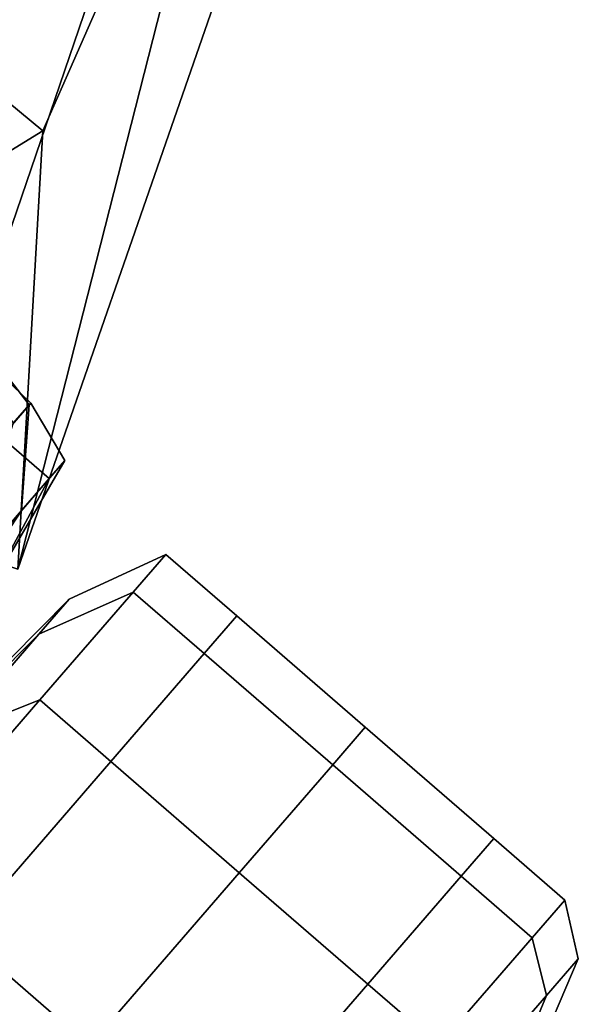
# Model space of a CAD drawing. Extents: x -0.355 to 0.347, y -0.371 to 0.338.
# Drawn here: x -0.092 to -0.08, y -0.325 to -0.304 of the extents above; entities that cross this region are included whole.
import ezdxf

# ---------------------------------------------------------------- set-up
doc = ezdxf.new("R2010")
doc.units = 0

msp = doc.modelspace()

# ---------------------------------------------------------------- linework, layer by layer
for points in [[(-0.097767, -0.300896, -0.044693), (-0.092929, -0.286007, -0.042446), (-0.086792, -0.29601, -0.043295), (-0.091296, -0.306253, -0.045097)], [(-0.101593, -0.312671, -0.011585), (-0.094283, -0.315046, -0.012161), (-0.086219, -0.291443, -0.00732), (-0.093886, -0.288951, -0.006719)], [(-0.091847, -0.315838, -0.013889), (-0.083663, -0.292273, -0.009123), (-0.086219, -0.291443, -0.00732), (-0.094283, -0.315046, -0.012161)], [(-0.091847, -0.315838, -0.013889), (-0.091847, -0.315838, -0.01913), (-0.083663, -0.292273, -0.014594), (-0.083663, -0.292273, -0.009123)], [(-0.091847, -0.315838, -0.045236), (-0.091847, -0.315838, -0.045971), (-0.086792, -0.29601, -0.043295), (-0.083663, -0.292273, -0.041839)], [(-0.091847, -0.315838, -0.045236), (-0.083663, -0.292273, -0.041839), (-0.083663, -0.292273, -0.037441), (-0.091847, -0.315838, -0.041021)], [(-0.091847, -0.315838, -0.030247), (-0.091847, -0.315838, -0.041021), (-0.083663, -0.292273, -0.037441), (-0.083663, -0.292273, -0.026196)], [(-0.091847, -0.315838, -0.030247), (-0.083663, -0.292273, -0.026196), (-0.083663, -0.292273, -0.014594), (-0.091847, -0.315838, -0.01913)], [(-0.091847, -0.315838, -0.046308), (-0.091296, -0.306253, -0.045097), (-0.086792, -0.29601, -0.043295), (-0.091847, -0.315838, -0.045971)], [(-0.097767, -0.300896, -0.051607), (-0.091296, -0.306253, -0.051607), (-0.094, -0.307906, -0.052122), (-0.098724, -0.30384, -0.052302)], [(-0.097767, -0.300896, -0.051607), (-0.097767, -0.300896, -0.050188), (-0.091296, -0.306253, -0.050237), (-0.091296, -0.306253, -0.051607)], [(-0.097767, -0.300896, -0.047782), (-0.097767, -0.300896, -0.045559), (-0.091296, -0.306253, -0.045905), (-0.091296, -0.306253, -0.047977)], [(-0.097767, -0.300896, -0.047782), (-0.091296, -0.306253, -0.047977), (-0.091296, -0.306253, -0.050237), (-0.097767, -0.300896, -0.050188)], [(-0.097767, -0.300896, -0.044693), (-0.091296, -0.306253, -0.045097), (-0.091296, -0.306253, -0.045905), (-0.097767, -0.300896, -0.045559)], [(-0.091847, -0.315838, -0.051607), (-0.094283, -0.315046, -0.052302), (-0.094, -0.307906, -0.052122), (-0.091296, -0.306253, -0.051607)], [(-0.091847, -0.315838, -0.051607), (-0.091296, -0.306253, -0.051607), (-0.091296, -0.306253, -0.050237), (-0.091847, -0.315838, -0.050384)], [(-0.091847, -0.315838, -0.048564), (-0.091296, -0.306253, -0.047977), (-0.091296, -0.306253, -0.045905), (-0.091847, -0.315838, -0.046941)], [(-0.091847, -0.315838, -0.048564), (-0.091847, -0.315838, -0.050384), (-0.091296, -0.306253, -0.050237), (-0.091296, -0.306253, -0.047977)], [(-0.091847, -0.315838, -0.046308), (-0.091847, -0.315838, -0.046941), (-0.091296, -0.306253, -0.045905), (-0.091296, -0.306253, -0.045097)], [(-0.093472, -0.309808, -0.078619), (-0.0916, -0.312246, -0.078619), (-0.091564, -0.312204, -0.086114), (-0.093739, -0.310116, -0.086114)], [(-0.093472, -0.309808, -0.078619), (-0.093513, -0.309856, -0.070635), (-0.091945, -0.312645, -0.070635), (-0.0916, -0.312246, -0.078619)], [(-0.094483, -0.310976, -0.092349), (-0.093739, -0.310116, -0.086114), (-0.091564, -0.312204, -0.086114), (-0.092207, -0.312947, -0.092349)], [(-0.091764, -0.314556, -0.078619), (-0.0916, -0.312246, -0.078619), (-0.091945, -0.312645, -0.070635), (-0.09302, -0.316006, -0.070635)], [(-0.091158, -0.313856, -0.092349), (-0.092207, -0.312947, -0.092349), (-0.091564, -0.312204, -0.086114), (-0.090818, -0.313463, -0.086114)], [(-0.091764, -0.314556, -0.078619), (-0.090818, -0.313463, -0.086114), (-0.091564, -0.312204, -0.086114), (-0.0916, -0.312246, -0.078619)], [(-0.091158, -0.313856, -0.092349), (-0.092141, -0.314991, -0.097954), (-0.09319, -0.314083, -0.097954), (-0.092207, -0.312947, -0.092349)], [(-0.091764, -0.314556, -0.078619), (-0.093737, -0.317557, -0.079167), (-0.09211, -0.315678, -0.086193), (-0.090818, -0.313463, -0.086114)], [(-0.091158, -0.313856, -0.092349), (-0.090818, -0.313463, -0.086114), (-0.09211, -0.315678, -0.086193), (-0.092195, -0.315776, -0.092116)], [(-0.091158, -0.313856, -0.092349), (-0.092195, -0.315776, -0.092116), (-0.093137, -0.316865, -0.097487), (-0.092141, -0.314991, -0.097954)], [(-0.091764, -0.314556, -0.078619), (-0.09302, -0.316006, -0.070635), (-0.096265, -0.320534, -0.070243), (-0.093737, -0.317557, -0.079167)], [(-0.089323, -0.316338, -0.078619), (-0.088611, -0.315515, -0.086744), (-0.090722, -0.316491, -0.086744), (-0.091387, -0.317258, -0.079167)], [(-0.089323, -0.316338, -0.094869), (-0.091387, -0.317258, -0.09432), (-0.090722, -0.316491, -0.086744), (-0.088611, -0.315515, -0.086744)], [(-0.089323, -0.316338, -0.078619), (-0.08777, -0.317682, -0.078619), (-0.087058, -0.316859, -0.086744), (-0.088611, -0.315515, -0.086744)], [(-0.089323, -0.316338, -0.094869), (-0.088611, -0.315515, -0.086744), (-0.087058, -0.316859, -0.086744), (-0.08777, -0.317682, -0.094869)], [(-0.089323, -0.316338, -0.078619), (-0.091387, -0.317258, -0.079167), (-0.093291, -0.319457, -0.072098), (-0.091365, -0.318696, -0.071038)], [(-0.089323, -0.316338, -0.094869), (-0.091365, -0.318696, -0.10245), (-0.093291, -0.319457, -0.10139), (-0.091387, -0.317258, -0.09432)], [(-0.089323, -0.316338, -0.078619), (-0.091365, -0.318696, -0.071038), (-0.089812, -0.320041, -0.071038), (-0.08777, -0.317682, -0.078619)], [(-0.089323, -0.316338, -0.094869), (-0.08777, -0.317682, -0.094869), (-0.089812, -0.320041, -0.10245), (-0.091365, -0.318696, -0.10245)], [(-0.095729, -0.321619, -0.080812), (-0.091387, -0.317258, -0.079167), (-0.090722, -0.316491, -0.086744), (-0.095209, -0.321018, -0.086744)], [(-0.095729, -0.321619, -0.092675), (-0.095209, -0.321018, -0.086744), (-0.090722, -0.316491, -0.086744), (-0.091387, -0.317258, -0.09432)], [(-0.084959, -0.320116, -0.094869), (-0.08777, -0.317682, -0.094869), (-0.087058, -0.316859, -0.086744), (-0.084247, -0.319293, -0.086744)], [(-0.084959, -0.320116, -0.078619), (-0.084247, -0.319293, -0.086744), (-0.087058, -0.316859, -0.086744), (-0.08777, -0.317682, -0.078619)], [(-0.095729, -0.321619, -0.080812), (-0.09722, -0.323341, -0.075278), (-0.093291, -0.319457, -0.072098), (-0.091387, -0.317258, -0.079167)], [(-0.095729, -0.321619, -0.092675), (-0.091387, -0.317258, -0.09432), (-0.093291, -0.319457, -0.10139), (-0.09722, -0.323341, -0.098209)], [(-0.084959, -0.320116, -0.094869), (-0.087001, -0.322475, -0.10245), (-0.089812, -0.320041, -0.10245), (-0.08777, -0.317682, -0.094869)], [(-0.084959, -0.320116, -0.078619), (-0.08777, -0.317682, -0.078619), (-0.089812, -0.320041, -0.071038), (-0.087001, -0.322475, -0.071038)], [(-0.094642, -0.32248, -0.064546), (-0.091365, -0.318696, -0.071038), (-0.093291, -0.319457, -0.072098), (-0.096346, -0.322986, -0.066044)], [(-0.094642, -0.32248, -0.108942), (-0.096346, -0.322986, -0.107444), (-0.093291, -0.319457, -0.10139), (-0.091365, -0.318696, -0.10245)], [(-0.094642, -0.32248, -0.064546), (-0.093089, -0.323824, -0.064546), (-0.089812, -0.320041, -0.071038), (-0.091365, -0.318696, -0.071038)], [(-0.094642, -0.32248, -0.108942), (-0.091365, -0.318696, -0.10245), (-0.089812, -0.320041, -0.10245), (-0.093089, -0.323824, -0.108942)], [(-0.084959, -0.320116, -0.094869), (-0.084247, -0.319293, -0.086744), (-0.081436, -0.321727, -0.086744), (-0.082148, -0.32255, -0.094869)], [(-0.084959, -0.320116, -0.078619), (-0.082148, -0.32255, -0.078619), (-0.081436, -0.321727, -0.086744), (-0.084247, -0.319293, -0.086744)], [(-0.090278, -0.326258, -0.064546), (-0.087001, -0.322475, -0.071038), (-0.089812, -0.320041, -0.071038), (-0.093089, -0.323824, -0.064546)], [(-0.090278, -0.326258, -0.108942), (-0.093089, -0.323824, -0.108942), (-0.089812, -0.320041, -0.10245), (-0.087001, -0.322475, -0.10245)], [(-0.084959, -0.320116, -0.094869), (-0.082148, -0.32255, -0.094869), (-0.08419, -0.324908, -0.10245), (-0.087001, -0.322475, -0.10245)], [(-0.084959, -0.320116, -0.078619), (-0.087001, -0.322475, -0.071038), (-0.08419, -0.324908, -0.071038), (-0.082148, -0.32255, -0.078619)], [(-0.080595, -0.323894, -0.078619), (-0.079883, -0.323072, -0.086744), (-0.081436, -0.321727, -0.086744), (-0.082148, -0.32255, -0.078619)], [(-0.080595, -0.323894, -0.094869), (-0.082148, -0.32255, -0.094869), (-0.081436, -0.321727, -0.086744), (-0.079883, -0.323072, -0.086744)], [(-0.090278, -0.326258, -0.064546), (-0.087467, -0.328692, -0.064546), (-0.08419, -0.324908, -0.071038), (-0.087001, -0.322475, -0.071038)], [(-0.090278, -0.326258, -0.108942), (-0.087001, -0.322475, -0.10245), (-0.08419, -0.324908, -0.10245), (-0.087467, -0.328692, -0.108942)], [(-0.080595, -0.323894, -0.078619), (-0.082148, -0.32255, -0.078619), (-0.08419, -0.324908, -0.071038), (-0.082638, -0.326253, -0.071038)], [(-0.080595, -0.323894, -0.094869), (-0.082638, -0.326253, -0.10245), (-0.08419, -0.324908, -0.10245), (-0.082148, -0.32255, -0.094869)], [(-0.080595, -0.323894, -0.078619), (-0.080281, -0.325155, -0.078819), (-0.079586, -0.324353, -0.086744), (-0.079883, -0.323072, -0.086744)], [(-0.080595, -0.323894, -0.094869), (-0.079883, -0.323072, -0.086744), (-0.079586, -0.324353, -0.086744), (-0.080281, -0.325155, -0.094669)], [(-0.090278, -0.326258, -0.064546), (-0.093089, -0.323824, -0.064546), (-0.097338, -0.328732, -0.059541), (-0.094527, -0.331166, -0.059541)], [(-0.090278, -0.326258, -0.108942), (-0.094527, -0.331166, -0.113947), (-0.097338, -0.328732, -0.113947), (-0.093089, -0.323824, -0.108942)], [(-0.080595, -0.323894, -0.078619), (-0.082638, -0.326253, -0.071038), (-0.082273, -0.327456, -0.071425), (-0.080281, -0.325155, -0.078819)], [(-0.080595, -0.323894, -0.094869), (-0.080281, -0.325155, -0.094669), (-0.082273, -0.327456, -0.102063), (-0.082638, -0.326253, -0.10245)], [(-0.081185, -0.327339, -0.094068), (-0.080281, -0.325155, -0.094669), (-0.079586, -0.324353, -0.086744), (-0.080542, -0.326597, -0.086744)], [(-0.081185, -0.327339, -0.07942), (-0.080542, -0.326597, -0.086744), (-0.079586, -0.324353, -0.086744), (-0.080281, -0.325155, -0.078819)], [(-0.085914, -0.330037, -0.108942), (-0.087467, -0.328692, -0.108942), (-0.08419, -0.324908, -0.10245), (-0.082638, -0.326253, -0.10245)], [(-0.085914, -0.330037, -0.064546), (-0.082638, -0.326253, -0.071038), (-0.08419, -0.324908, -0.071038), (-0.087467, -0.328692, -0.064546)], [(-0.081185, -0.327339, -0.094068), (-0.083026, -0.329465, -0.100901), (-0.082273, -0.327456, -0.102063), (-0.080281, -0.325155, -0.094669)], [(-0.081185, -0.327339, -0.07942), (-0.080281, -0.325155, -0.078819), (-0.082273, -0.327456, -0.071425), (-0.083026, -0.329465, -0.072586)]]:
    msp.add_3dface(points)

doc.saveas('drawing.dxf')
